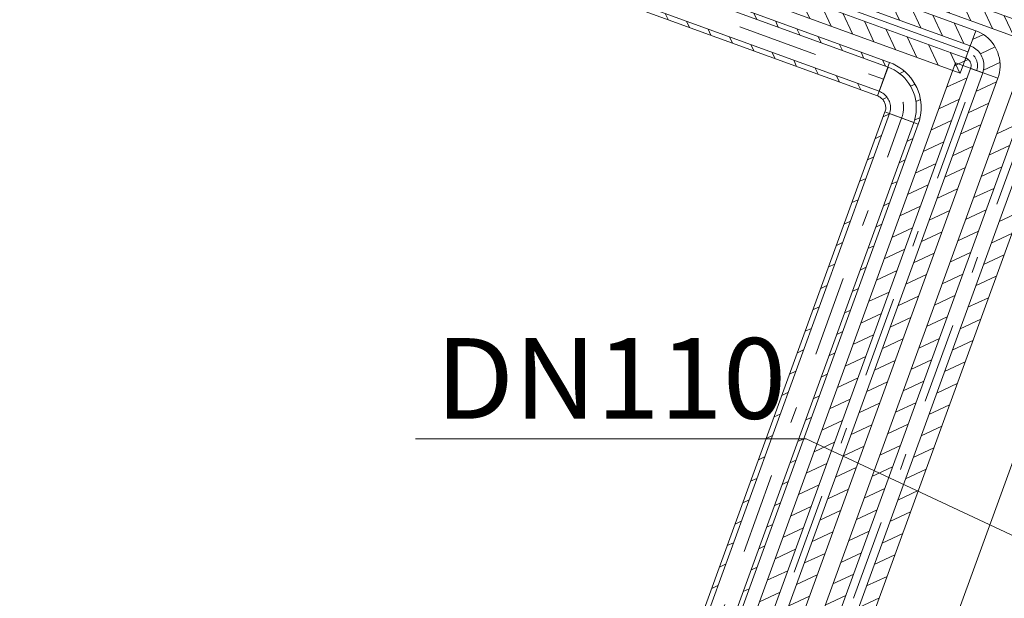
# Model space of a CAD drawing. Units: millimetres. Extents: x -1805 to 93195, y -3306 to 26394.
# Drawn here: x 14512 to 15734, y 16931 to 17649 of the extents above; entities that cross this region are included whole.
import ezdxf
from ezdxf.enums import TextEntityAlignment as Align

# ---------------------------------------------------------------- set-up
doc = ezdxf.new("R2010")
doc.units = ezdxf.units.MM
for name, pattern in [('DDS_LT4', [259.999998, 20, -69.999999, 100, -69.999999]), ('DDS_LT6', [260.000007, 120.000005, -40.000001, 10, -40.000001, 10, -40.000001]), ('DDS_LT7', [310.000008, 120.000005, -40.000001, 10, -40.000001, 10, -40.000001, 10, -40.000001])]:
    doc.linetypes.add(name, pattern=pattern)
for name, color, linetype in [('Ciepła woda', 7, 'Continuous'), ('Cyrkulacja', 7, 'Continuous'), ('Kanalizacja S.', 7, 'Continuous'), ('Zimna woda', 7, 'Continuous')]:
    doc.layers.add(name, color=color, linetype=linetype)
doc.styles.add('ARIAL', font='txt', dxfattribs={"height": 0.2})

# ---------------------------------------------------------------- blocks, each defined once
blk = doc.blocks.new('SS_HT12-0619_4dca070b-43ca-4a11-0000-00000c040000_000_060101_2__70-00H_0-000000_0nff3-507552x-131')
at = {"color": 0, "lineweight": -2}
blk.add_line((-51.7, 18.8), (1148, 3314.8), dxfattribs=at)
blk = doc.blocks.new('SS_SSVPED32_4dca070b-43ca-4a11-0000-00009f040000_000_030102_2__70-00H_6-000000_0nff3-261798x-1201')
at = {"color": 0, "lineweight": -2}
for p, q in [((-20.7, 7.5), (1094.9, 3072.6)), ((-15, 5.5), (1100.6, 3070.6)), ((1092.7, 3066.5), (1100.4, 3070.1)), ((1094.9, 3072.6), (1136.3, 3057.6)), ((15, -5.5), (1130.6, 3059.6)), ((20.7, -7.5), (1136.3, 3057.6)), ((1083, 3039.9), (1090.7, 3043.5)), ((1122.1, 3036.1), (1129.7, 3039.6)), ((1073.4, 3013.3), (1081, 3016.9)), ((1112.4, 3009.5), (1120.1, 3013.1)), ((1063.7, 2986.8), (1071.4, 2990.3)), ((1102.7, 2982.9), (1110.4, 2986.5)), ((1054, 2960.2), (1061.7, 2963.8)), ((1093, 2956.3), (1100.7, 2959.9)), ((1044.3, 2933.6), (1052, 2937.2)), ((1083.4, 2929.7), (1091.1, 2933.3)), ((1034.7, 2907), (1042.3, 2910.6)), ((1073.7, 2903.2), (1081.4, 2906.7)), ((1025, 2880.4), (1032.7, 2884)), ((1064, 2876.6), (1071.7, 2880.2)), ((1015.3, 2853.9), (1023, 2857.5)), ((1054.3, 2850), (1062, 2853.6)), ((1005.6, 2827.3), (1013.3, 2830.9)), ((1044.7, 2823.4), (1052.4, 2827)), ((996, 2800.7), (1003.7, 2804.3)), ((1035, 2796.8), (1042.7, 2800.4)), ((986.3, 2774.1), (994, 2777.7)), ((1025.3, 2770.3), (1033, 2773.9)), ((976.6, 2747.6), (984.3, 2751.1)), ((1015.6, 2743.7), (1023.3, 2747.3)), ((966.9, 2721), (974.6, 2724.6)), ((1006, 2717.1), (1013.7, 2720.7)), ((957.3, 2694.4), (965, 2698)), ((996.3, 2690.5), (1004, 2694.1)), ((947.6, 2667.8), (955.3, 2671.4)), ((986.6, 2664), (994.3, 2667.5)), ((937.9, 2641.2), (945.6, 2644.8)), ((977, 2637.4), (984.6, 2641)), ((928.2, 2614.7), (935.9, 2618.2)), ((967.3, 2610.8), (975, 2614.4)), ((918.6, 2588.1), (926.3, 2591.7)), ((957.6, 2584.2), (965.3, 2587.8)), ((908.9, 2561.5), (916.6, 2565.1)), ((947.9, 2557.6), (955.6, 2561.2)), ((899.2, 2534.9), (906.9, 2538.5)), ((938.3, 2531.1), (945.9, 2534.6)), ((889.6, 2508.3), (897.2, 2511.9)), ((928.6, 2504.5), (936.3, 2508.1)), ((879.9, 2481.8), (887.6, 2485.4)), ((918.9, 2477.9), (926.6, 2481.5))]:
    blk.add_line(p, q, dxfattribs=at)
at = {"color": 0, "linetype": 'DDS_LT4', "lineweight": -2}
blk.add_line((0, 0), (1115.6, 3065.1), dxfattribs=at)
blk = doc.blocks.new('BE_BE4500032090_4dca070b-43ca-4a11-0000-000049070000_000_010206_2_0_25_0_90_180_6_0_0_1nff_90_38x-1202')
at = {"color": 0, "lineweight": -2}
for p, q in [((-16.9, 63.1), (-27.9, 33)), ((-2.4, 55.1), (3.6, 57.9)), ((11.2, 39.4), (16.7, 41.9)), ((-23.7, 23.1), (-18.1, 25.7)), ((17.7, 20.3), (23.3, 23)), ((15, -5.5), (-15, 5.5)), ((16, -2.5), (23, 0.7))]:
    blk.add_line(p, q, dxfattribs=at)
for points in [[(-16.9, 63.1, 0), (-13.1, 61.5, 0), (-9.3, 59.6, 0), (-5.7, 57.4, 0), (-2.3, 55, 0), (0.9, 52.3, 0), (3.9, 49.3, 0), (6.6, 46.1, 0), (9.1, 42.7, 0), (11.3, 39.2, 0), (13.2, 35.4, 0), (14.9, 31.6, 0), (16.2, 27.6, 0), (17.2, 23.5, 0), (17.9, 19.3, 0), (18.2, 15.2, 0), (18.2, 11, 0), (17.9, 6.8, 0), (17.3, 2.6, 0), (16.3, -1.5, 0), (15, -5.5, 0)], [(-14.9, 68.7, 0), (-10.6, 67, 0), (-6.4, 64.9, 0), (-2.4, 62.4, 0), (1.4, 59.7, 0), (5, 56.7, 0), (8.3, 53.4, 0), (11.3, 49.9, 0), (14.1, 46.1, 0), (16.5, 42.1, 0), (18.7, 38, 0), (20.5, 33.7, 0), (22, 29.2, 0), (23.1, 24.7, 0), (23.8, 20.1, 0), (24.2, 15.4, 0), (24.2, 10.7, 0), (23.9, 6.1, 0), (23.2, 1.5, 0), (22.1, -3.1, 0), (20.7, -7.5, 0)], [(-20.7, 7.5, 0), (-20.3, 8.7, 0), (-20, 9.9, 0), (-19.8, 11.1, 0), (-19.7, 12.3, 0), (-19.8, 13.5, 0), (-19.9, 14.7, 0), (-20, 15.9, 0), (-20.3, 17.1, 0), (-20.7, 18.3, 0), (-21.2, 19.4, 0), (-21.7, 20.5, 0), (-22.4, 21.5, 0), (-23.1, 22.5, 0), (-23.9, 23.4, 0), (-24.8, 24.3, 0), (-25.7, 25, 0), (-26.7, 25.8, 0), (-27.7, 26.4, 0), (-28.8, 26.9, 0), (-29.9, 27.4, 0)], [(-15, 5.5, 0), (-14.5, 7.1, 0), (-14.1, 8.7, 0), (-13.9, 10.4, 0), (-13.8, 12.1, 0), (-13.8, 13.8, 0), (-13.9, 15.4, 0), (-14.2, 17.1, 0), (-14.6, 18.8, 0), (-15.1, 20.4, 0), (-15.8, 21.9, 0), (-16.5, 23.4, 0), (-17.4, 24.8, 0), (-18.4, 26.2, 0), (-19.5, 27.5, 0), (-20.7, 28.7, 0), (-22, 29.8, 0), (-23.4, 30.8, 0), (-24.8, 31.6, 0), (-26.3, 32.4, 0), (-27.9, 33, 0)]]:
    blk.add_polyline3d(points, dxfattribs=at)
at = {"color": 0, "linetype": 'DDS_LT4', "lineweight": -2}
blk.add_arc((-35.2, 12.8), 37.5, 340, 70, dxfattribs=at)
blk = doc.blocks.new('SS_SSVPED32_4dca070b-43ca-4a11-0000-00009f040000_000_030102_2__160-00H_6-000000_0nff1-161615x-1203')
at = {"color": 0, "lineweight": -2}
for p, q in [((-1099.1, 376.6), (-1084, 418)), ((7.5, 20.7), (-1084, 418)), ((5.5, 15), (-1086.1, 412.3)), ((-1060.9, 403.2), (-1064.5, 410.8)), ((-1034.3, 393.5), (-1037.9, 401.2)), ((-1007.7, 383.8), (-1011.3, 391.5)), ((-5.5, -15), (-1097, 382.3)), ((-1091.3, 373.8), (-1094.9, 381.5)), ((-981.1, 374.1), (-984.7, 381.8)), ((-7.5, -20.7), (-1099.1, 376.6)), ((-1064.7, 364.1), (-1068.3, 371.8)), ((-954.6, 364.5), (-958.1, 372.1)), ((-1038.2, 354.4), (-1041.7, 362.1)), ((-928, 354.8), (-931.6, 362.5)), ((-1011.6, 344.8), (-1015.2, 352.5)), ((-985, 335.1), (-988.6, 342.8)), ((-901.4, 345.1), (-905, 352.8)), ((-874.8, 335.4), (-878.4, 343.1)), ((-958.4, 325.4), (-962, 333.1)), ((-848.2, 325.8), (-851.8, 333.5)), ((-931.8, 315.8), (-935.4, 323.4)), ((-821.7, 316.1), (-825.2, 323.8)), ((-905.3, 306.1), (-908.9, 313.8)), ((-795.1, 306.4), (-798.7, 314.1)), ((-878.7, 296.4), (-882.3, 304.1)), ((-852.1, 286.7), (-855.7, 294.4)), ((-768.5, 296.7), (-772.1, 304.4)), ((-741.9, 287.1), (-745.5, 294.8)), ((-825.5, 277.1), (-829.1, 284.7)), ((-715.3, 277.4), (-718.9, 285.1)), ((-799, 267.4), (-802.5, 275.1)), ((-688.8, 267.7), (-692.4, 275.4)), ((-772.4, 257.7), (-776, 265.4)), ((-662.2, 258), (-665.8, 265.7)), ((-745.8, 248), (-749.4, 255.7)), ((-719.2, 238.4), (-722.8, 246.1)), ((-635.6, 248.4), (-639.2, 256.1)), ((-609, 238.7), (-612.6, 246.4)), ((-692.6, 228.7), (-696.2, 236.4)), ((-582.5, 229), (-586, 236.7)), ((-666.1, 219), (-669.6, 226.7)), ((-555.9, 219.3), (-559.5, 227)), ((-639.5, 209.3), (-643.1, 217)), ((-529.3, 209.7), (-532.9, 217.4)), ((-502.7, 200), (-506.3, 207.7)), ((-612.9, 199.7), (-616.5, 207.4)), ((-586.3, 190), (-589.9, 197.7)), ((-476.1, 190.3), (-479.7, 198)), ((-559.7, 180.3), (-563.3, 188)), ((-449.6, 180.7), (-453.1, 188.3)), ((-533.2, 170.6), (-536.8, 178.3)), ((-423, 171), (-426.6, 178.7)), ((-506.6, 161), (-510.2, 168.7)), ((-480, 151.3), (-483.6, 159)), ((-396.4, 161.3), (-400, 169)), ((-369.8, 151.6), (-373.4, 159.3)), ((-453.4, 141.6), (-457, 149.3)), ((-343.2, 142), (-346.8, 149.6)), ((-426.9, 131.9), (-430.4, 139.6)), ((-316.7, 132.3), (-320.3, 140)), ((-400.3, 122.3), (-403.9, 130)), ((-290.1, 122.6), (-293.7, 130.3)), ((-373.7, 112.6), (-377.3, 120.3)), ((-347.1, 102.9), (-350.7, 110.6)), ((-263.5, 112.9), (-267.1, 120.6)), ((-236.9, 103.3), (-240.5, 111)), ((-320.5, 93.3), (-324.1, 100.9)), ((-210.4, 93.6), (-213.9, 101.3)), ((-294, 83.6), (-297.5, 91.3)), ((-183.8, 83.9), (-187.4, 91.6)), ((-267.4, 73.9), (-271, 81.6)), ((-157.2, 74.2), (-160.8, 81.9)), ((-240.8, 64.2), (-244.4, 71.9)), ((-214.2, 54.6), (-217.8, 62.2)), ((-130.6, 64.6), (-134.2, 72.3)), ((-104, 54.9), (-107.6, 62.6)), ((-187.6, 44.9), (-191.2, 52.6)), ((-77.5, 45.2), (-81, 52.9)), ((-161.1, 35.2), (-164.7, 42.9)), ((-50.9, 35.5), (-54.5, 43.2)), ((-134.5, 25.5), (-138.1, 33.2)), ((-24.3, 25.9), (-27.9, 33.6)), ((-107.9, 15.9), (-111.5, 23.6)), ((-81.3, 6.2), (-84.9, 13.9)), ((-7.5, -20.7), (7.5, 20.7)), ((2.3, 16.2), (-1.3, 23.9)), ((-54.8, -3.5), (-58.3, 4.2)), ((-28.2, -13.2), (-31.8, -5.5))]:
    blk.add_line(p, q, dxfattribs=at)
at = {"color": 0, "linetype": 'DDS_LT4', "lineweight": -2}
blk.add_line((0, 0), (-1091.6, 397.3), dxfattribs=at)
blk = doc.blocks.new('SS_SSVPED20_4dca070b-43ca-4a11-0000-000095040000_000_030102_2__70-00H_20-000000_0nff3-4202051-2 -0-4 0-1 -0-4 0-1 -0-4003 Czerwonyx-1230')
at = {"color": 0, "lineweight": -2}
for p, q in [((-28.2, 10.3), (1141.6, 3224.2)), ((-9.4, 3.4), (1160.4, 3217.4)), ((9.4, -3.4), (1179.2, 3210.5)), ((28.2, -10.3), (1198, 3203.7)), ((1097.8, 3103.8), (1123.4, 3115.7)), ((1088.1, 3077.2), (1113.7, 3089.2)), ((1078.4, 3050.6), (1104.1, 3062.6)), ((1068.7, 3024.1), (1094.4, 3036)), ((1059.1, 2997.5), (1084.7, 3009.4)), ((1100.7, 2994.8), (1126.3, 3006.8)), ((1049.4, 2970.9), (1075, 2982.9)), ((1091, 2968.2), (1116.6, 2980.2)), ((1039.7, 2944.3), (1065.4, 2956.3)), ((1081.3, 2941.7), (1107, 2953.6)), ((1030, 2917.7), (1055.7, 2929.7)), ((1071.6, 2915.1), (1097.3, 2927)), ((1020.4, 2891.2), (1046, 2903.1)), ((1062, 2888.5), (1087.6, 2900.4)), ((1010.7, 2864.6), (1036.3, 2876.5)), ((1052.3, 2861.9), (1077.9, 2873.9)), ((1001, 2838), (1026.7, 2850)), ((1042.6, 2835.3), (1068.3, 2847.3)), ((991.4, 2811.4), (1017, 2823.4)), ((1032.9, 2808.8), (1058.6, 2820.7)), ((981.7, 2784.9), (1007.3, 2796.8)), ((1023.3, 2782.2), (1048.9, 2794.1)), ((972, 2758.3), (997.6, 2770.2)), ((1013.6, 2755.6), (1039.2, 2767.6)), ((962.3, 2731.7), (988, 2743.6)), ((1003.9, 2729), (1029.6, 2741)), ((952.7, 2705.1), (978.3, 2717.1)), ((994.3, 2702.4), (1019.9, 2714.4)), ((943, 2678.5), (968.6, 2690.5)), ((984.6, 2675.9), (1010.2, 2687.8)), ((933.3, 2652), (958.9, 2663.9)), ((974.9, 2649.3), (1000.5, 2661.2)), ((923.6, 2625.4), (949.3, 2637.3)), ((965.2, 2622.7), (990.9, 2634.7)), ((914, 2598.8), (939.6, 2610.8)), ((955.6, 2596.1), (981.2, 2608.1)), ((904.3, 2572.2), (929.9, 2584.2)), ((945.9, 2569.6), (971.5, 2581.5)), ((894.6, 2545.6), (920.3, 2557.6)), ((936.2, 2543), (961.8, 2554.9)), ((884.9, 2519.1), (910.6, 2531)), ((926.5, 2516.4), (952.2, 2528.3))]:
    blk.add_line(p, q, dxfattribs=at)
at = {"color": 0, "linetype": 'DDS_LT4', "lineweight": -2}
blk.add_line((0, 0), (1169.8, 3213.9), dxfattribs=at)
blk = doc.blocks.new('SS_SSVPED20_4dca070b-43ca-4a11-0000-000095040000_000_030102_2__160-00H_20-000000_0nff1-1946571-2 -0-4 0-1 -0-4 0-1 -0-4003 Czerwonyx-1232')
at = {"color": 0, "lineweight": -2}
for p, q in [((-1132.9, 380.4), (-1112.3, 436.8)), ((10.3, 28.2), (-1112.3, 436.8)), ((-1097.8, 410.2), (-1109.8, 435.9)), ((3.4, 9.4), (-1119.2, 418)), ((-1071.3, 400.5), (-1083.2, 426.2)), ((-1044.7, 390.9), (-1056.6, 416.5)), ((-1018.1, 381.2), (-1030.1, 406.8)), ((-3.4, -9.4), (-1126, 399.2)), ((-1100.5, 368.6), (-1112.5, 394.3)), ((-991.5, 371.5), (-1003.5, 397.2)), ((-10.3, -28.2), (-1132.9, 380.4)), ((-1127.1, 378.3), (-1130.8, 386.2)), ((-1073.9, 359), (-1085.9, 384.6)), ((-964.9, 361.9), (-976.9, 387.5)), ((-1047.4, 349.3), (-1059.3, 374.9)), ((-938.4, 352.2), (-950.3, 377.8)), ((-911.8, 342.5), (-923.7, 368.1)), ((-1020.8, 339.6), (-1032.7, 365.2)), ((-994.2, 329.9), (-1006.1, 355.6)), ((-885.2, 332.8), (-897.2, 358.5)), ((-967.6, 320.3), (-979.6, 345.9)), ((-858.6, 323.2), (-870.6, 348.8)), ((-941, 310.6), (-953, 336.2)), ((-832.1, 313.5), (-844, 339.1)), ((-914.5, 300.9), (-926.4, 326.5)), ((-805.5, 303.8), (-817.4, 329.4)), ((-778.9, 294.1), (-790.8, 319.8)), ((-887.9, 291.2), (-899.8, 316.9)), ((-861.3, 281.6), (-873.3, 307.2)), ((-752.3, 284.5), (-764.3, 310.1)), ((-834.7, 271.9), (-846.7, 297.5)), ((-725.7, 274.8), (-737.7, 300.4)), ((-808.1, 262.2), (-820.1, 287.9)), ((-699.2, 265.1), (-711.1, 290.7)), ((-672.6, 255.4), (-684.5, 281.1)), ((-781.6, 252.5), (-793.5, 278.2)), ((-646, 245.8), (-658, 271.4)), ((-755, 242.9), (-766.9, 268.5)), ((-728.4, 233.2), (-740.4, 258.8)), ((-619.4, 236.1), (-631.4, 261.7)), ((-701.8, 223.5), (-713.8, 249.2)), ((-592.8, 226.4), (-604.8, 252.1)), ((-675.3, 213.8), (-687.2, 239.5)), ((-566.3, 216.7), (-578.2, 242.4)), ((-539.7, 207.1), (-551.6, 232.7)), ((-648.7, 204.2), (-660.6, 229.8)), ((-622.1, 194.5), (-634, 220.1)), ((-513.1, 197.4), (-525.1, 223)), ((-595.5, 184.8), (-607.5, 210.5)), ((-486.5, 187.7), (-498.5, 213.4)), ((-568.9, 175.2), (-580.9, 200.8)), ((-460, 178.1), (-471.9, 203.7)), ((-542.4, 165.5), (-554.3, 191.1)), ((-433.4, 168.4), (-445.3, 194)), ((-406.8, 158.7), (-418.7, 184.3)), ((-515.8, 155.8), (-527.7, 181.4)), ((-489.2, 146.1), (-501.2, 171.8)), ((-380.2, 149), (-392.2, 174.7)), ((-462.6, 136.5), (-474.6, 162.1)), ((-353.6, 139.4), (-365.6, 165)), ((-436, 126.8), (-448, 152.4)), ((-327.1, 129.7), (-339, 155.3)), ((-409.5, 117.1), (-421.4, 142.7)), ((-300.5, 120), (-312.4, 145.6)), ((-273.9, 110.3), (-285.9, 136)), ((-382.9, 107.4), (-394.8, 133.1)), ((-356.3, 97.8), (-368.3, 123.4)), ((-247.3, 100.7), (-259.3, 126.3)), ((-329.7, 88.1), (-341.7, 113.7)), ((-220.7, 91), (-232.7, 116.6)), ((-303.2, 78.4), (-315.1, 104)), ((-194.2, 81.3), (-206.1, 106.9)), ((-276.6, 68.7), (-288.5, 94.4)), ((-167.6, 71.6), (-179.5, 97.3)), ((-141, 62), (-153, 87.6)), ((-250, 59.1), (-261.9, 84.7)), ((-223.4, 49.4), (-235.4, 75)), ((-114.4, 52.3), (-126.4, 77.9)), ((-196.8, 39.7), (-208.8, 65.4)), ((-87.9, 42.6), (-99.8, 68.3)), ((-170.3, 30), (-182.2, 55.7)), ((-61.3, 32.9), (-73.2, 58.6)), ((-34.7, 23.3), (-46.7, 48.9)), ((-143.7, 20.4), (-155.6, 46)), ((-8.1, 13.6), (-20.1, 39.2)), ((-117.1, 10.7), (-129.1, 36.3)), ((-90.5, 1), (-102.5, 26.7)), ((-10.3, -28.2), (10.3, 28.2)), ((8.9, 24.4), (6.5, 29.6)), ((-63.9, -8.7), (-75.9, 17)), ((-37.4, -18.3), (-49.3, 7.3)), ((-10.8, -28), (-22.7, -2.4))]:
    blk.add_line(p, q, dxfattribs=at)
at = {"color": 0, "linetype": 'DDS_LT4', "lineweight": -2}
blk.add_line((0, 0), (-1122.6, 408.6), dxfattribs=at)
blk = doc.blocks.new('SS_SSVPED16_4dca070b-43ca-4a11-0000-000098040000_000_030102_2__70-00H_20-000000_0nff3-3517991-2 -0-4 0-1 -0-4 0-1 -0-4 0-1 -0-4008 Purpurowyx-1252')
at = {"color": 0, "lineweight": -2}
for p, q in [((-26.3, 9.6), (1120.1, 3159.2)), ((-7.5, 2.7), (1138.9, 3152.4)), ((1118.7, 3155.4), (1123.9, 3157.9)), ((1120.1, 3159.2), (1172.7, 3140.1)), ((7.5, -2.7), (1153.9, 3146.9)), ((26.3, -9.6), (1172.7, 3140.1)), ((1109, 3128.9), (1134.7, 3140.8)), ((1145.5, 3123.8), (1171.1, 3135.8)), ((1099.3, 3102.3), (1125, 3114.2)), ((1135.8, 3097.2), (1161.4, 3109.2)), ((1089.7, 3075.7), (1115.3, 3087.7)), ((1126.1, 3070.6), (1151.8, 3082.6)), ((1080, 3049.1), (1105.6, 3061.1)), ((1116.5, 3044.1), (1142.1, 3056)), ((1070.3, 3022.6), (1096, 3034.5)), ((1106.8, 3017.5), (1132.4, 3029.4)), ((1060.6, 2996), (1086.3, 3007.9)), ((1097.1, 2990.9), (1122.7, 3002.9)), ((1051, 2969.4), (1076.6, 2981.3)), ((1087.4, 2964.3), (1113.1, 2976.3)), ((1041.3, 2942.8), (1066.9, 2954.8)), ((1077.8, 2937.8), (1103.4, 2949.7)), ((1031.6, 2916.2), (1057.3, 2928.2)), ((1068.1, 2911.2), (1093.7, 2923.1)), ((1022, 2889.7), (1047.6, 2901.6)), ((1058.4, 2884.6), (1084.1, 2896.6)), ((1012.3, 2863.1), (1037.9, 2875)), ((1048.7, 2858), (1074.4, 2870)), ((1002.6, 2836.5), (1028.2, 2848.5)), ((1039.1, 2831.4), (1064.7, 2843.4)), ((992.9, 2809.9), (1018.6, 2821.9)), ((1029.4, 2804.9), (1055, 2816.8)), ((983.3, 2783.3), (1008.9, 2795.3)), ((1019.7, 2778.3), (1045.4, 2790.2)), ((973.6, 2756.8), (999.2, 2768.7)), ((1010.1, 2751.7), (1035.7, 2763.7)), ((963.9, 2730.2), (989.5, 2742.1)), ((1000.4, 2725.1), (1026, 2737.1)), ((954.2, 2703.6), (979.9, 2715.6)), ((990.7, 2698.5), (1016.3, 2710.5)), ((944.6, 2677), (970.2, 2689)), ((981, 2672), (1006.7, 2683.9)), ((934.9, 2650.5), (960.5, 2662.4)), ((971.4, 2645.4), (997, 2657.3)), ((925.2, 2623.9), (950.8, 2635.8)), ((961.7, 2618.8), (987.3, 2630.8)), ((915.5, 2597.3), (941.2, 2609.2)), ((952, 2592.2), (977.6, 2604.2)), ((905.9, 2570.7), (931.5, 2582.7)), ((942.3, 2565.7), (968, 2577.6)), ((896.2, 2544.1), (921.8, 2556.1)), ((932.7, 2539.1), (958.3, 2551)), ((886.5, 2517.6), (912.2, 2529.5)), ((923, 2512.5), (948.6, 2524.5)), ((876.8, 2491), (902.5, 2502.9)), ((913.3, 2485.9), (938.9, 2497.9))]:
    blk.add_line(p, q, dxfattribs=at)
at = {"color": 0, "linetype": 'DDS_LT4', "lineweight": -2}
blk.add_line((0, 0), (1146.4, 3149.7), dxfattribs=at)
blk = doc.blocks.new('BE_BE4500016090_4dca070b-43ca-4a11-0000-00004f070000_000_010206_2_0_12_0_90_180_20_0_3_1nff_90_181-2 -0-4 0-1 -0-4 0-1 -0-4 0-1 -0-4008 Purpurowyx-1253')
at = {"color": 0, "lineweight": -2}
for p, q in [((-5.2, 38.3), (8.3, 44.6)), ((-8, 30.6), (-13.5, 15.6)), ((4.6, 20.8), (22.8, 29.3)), ((-22.5, 8.2), (-10.5, 13.8)), ((7.5, -2.7), (-7.5, 2.7)), ((8.5, 0.6), (28.9, 10.1))]:
    blk.add_line(p, q, dxfattribs=at)
for points in [[(-1.2, 49.4, 0), (2.2, 48, 0), (5.4, 46.4, 0), (8.5, 44.5, 0), (11.4, 42.4, 0), (14.2, 40.1, 0), (16.7, 37.5, 0), (19.1, 34.8, 0), (21.2, 31.9, 0), (23.1, 28.8, 0), (24.8, 25.6, 0), (26.2, 22.3, 0), (27.3, 18.8, 0), (28.2, 15.3, 0), (28.7, 11.8, 0), (29, 8.2, 0), (29.1, 4.6, 0), (28.8, 0.9, 0), (28.2, -2.6, 0), (27.4, -6.1, 0), (26.3, -9.6, 0)], [(-8, 30.6, 0), (-6.1, 29.8, 0), (-4.3, 28.9, 0), (-2.6, 27.8, 0), (-0.9, 26.6, 0), (0.7, 25.3, 0), (2.1, 23.9, 0), (3.4, 22.3, 0), (4.6, 20.7, 0), (5.7, 19, 0), (6.6, 17.1, 0), (7.4, 15.3, 0), (8.1, 13.3, 0), (8.6, 11.3, 0), (8.9, 9.3, 0), (9.1, 7.3, 0), (9.1, 5.2, 0), (8.9, 3.2, 0), (8.6, 1.2, 0), (8.1, -0.8, 0), (7.5, -2.7, 0)], [(-7.5, 2.7, 0), (-7.3, 3.5, 0), (-7.1, 4.2, 0), (-7, 5, 0), (-6.9, 5.8, 0), (-6.9, 6.6, 0), (-7, 7.4, 0), (-7.1, 8.2, 0), (-7.3, 8.9, 0), (-7.5, 9.7, 0), (-7.9, 10.4, 0), (-8.2, 11.1, 0), (-8.6, 11.7, 0), (-9.1, 12.4, 0), (-9.6, 13, 0), (-10.2, 13.5, 0), (-10.8, 14, 0), (-11.4, 14.5, 0), (-12.1, 14.9, 0), (-12.8, 15.3, 0), (-13.5, 15.6, 0)]]:
    blk.add_polyline3d(points, dxfattribs=at)
at = {"color": 0, "linetype": 'DDS_LT4', "lineweight": -2}
blk.add_arc((-16.9, 6.2), 18, 340, 70, dxfattribs=at)
blk = doc.blocks.new('SS_SSVPED16_4dca070b-43ca-4a11-0000-000098040000_000_030102_2__160-00H_20-000000_0nff1-2069811-2 -0-4 0-1 -0-4 0-1 -0-4 0-1 -0-4008 Purpurowyx-1254')
at = {"color": 0, "lineweight": -2}
for p, q in [((0, 0.028), (1.207, 0.028)), ((0, 0.028), (0, -0.028)), ((0.0007, 0.028), (0.0207, 0.008)), ((0.029, 0.028), (0.049, 0.008)), ((0.0573, 0.028), (0.0773, 0.008)), ((0.0856, 0.028), (0.1056, 0.008)), ((0.1139, 0.028), (0.1339, 0.008)), ((0.1421, 0.028), (0.1621, 0.008)), ((0.1704, 0.028), (0.1904, 0.008)), ((0.1987, 0.028), (0.2187, 0.008)), ((0.227, 0.028), (0.247, 0.008)), ((0.2553, 0.028), (0.2753, 0.008)), ((0.2836, 0.028), (0.3036, 0.008)), ((0.3118, 0.028), (0.3318, 0.008)), ((0.3401, 0.028), (0.3601, 0.008)), ((0.3684, 0.028), (0.3884, 0.008)), ((0.3967, 0.028), (0.4167, 0.008)), ((0.425, 0.028), (0.445, 0.008)), ((0.4533, 0.028), (0.4733, 0.008)), ((0.4815, 0.028), (0.5015, 0.008)), ((0.5098, 0.028), (0.5298, 0.008)), ((0.5381, 0.028), (0.5581, 0.008)), ((0.5664, 0.028), (0.5864, 0.008)), ((0.5947, 0.028), (0.6147, 0.008)), ((0.623, 0.028), (0.643, 0.008)), ((0.6513, 0.028), (0.6713, 0.008)), ((0.6795, 0.028), (0.6995, 0.008)), ((0.7078, 0.028), (0.7278, 0.008)), ((0.7361, 0.028), (0.7561, 0.008)), ((0.7644, 0.028), (0.7844, 0.008)), ((0.7927, 0.028), (0.8127, 0.008)), ((0.821, 0.028), (0.841, 0.008)), ((0.8492, 0.028), (0.8692, 0.008)), ((0.8775, 0.028), (0.8975, 0.008)), ((0.9058, 0.028), (0.9258, 0.008)), ((0.9341, 0.028), (0.9541, 0.008)), ((0.9624, 0.028), (0.9824, 0.008)), ((0.9907, 0.028), (1.0107, 0.008)), ((1.0189, 0.028), (1.0389, 0.008)), ((1.0472, 0.028), (1.0672, 0.008)), ((1.0755, 0.028), (1.0955, 0.008)), ((1.1038, 0.028), (1.1238, 0.008)), ((1.1321, 0.028), (1.1521, 0.008)), ((1.1604, 0.028), (1.1804, 0.008)), ((1.1887, 0.028), (1.207, 0.0097)), ((1.207, 0.028), (1.207, -0.028)), ((0, 0.008), (1.207, 0.008)), ((0, -0.008), (1.207, -0.008)), ((0.0084, -0.008), (0.0284, -0.028)), ((0.0367, -0.008), (0.0567, -0.028)), ((0.065, -0.008), (0.085, -0.028)), ((0.0933, -0.008), (0.1133, -0.028)), ((0.1216, -0.008), (0.1416, -0.028)), ((0.1499, -0.008), (0.1699, -0.028)), ((0.1781, -0.008), (0.1981, -0.028)), ((0.2064, -0.008), (0.2264, -0.028)), ((0.2347, -0.008), (0.2547, -0.028)), ((0.263, -0.008), (0.283, -0.028)), ((0.2913, -0.008), (0.3113, -0.028)), ((0.3196, -0.008), (0.3396, -0.028)), ((0.3478, -0.008), (0.3678, -0.028)), ((0.3761, -0.008), (0.3961, -0.028)), ((0.4044, -0.008), (0.4244, -0.028)), ((0.4327, -0.008), (0.4527, -0.028)), ((0.461, -0.008), (0.481, -0.028)), ((0.4893, -0.008), (0.5093, -0.028)), ((0.5175, -0.008), (0.5375, -0.028)), ((0.5458, -0.008), (0.5658, -0.028)), ((0.5741, -0.008), (0.5941, -0.028)), ((0.6024, -0.008), (0.6224, -0.028)), ((0.6307, -0.008), (0.6507, -0.028)), ((0.659, -0.008), (0.679, -0.028)), ((0.6873, -0.008), (0.7073, -0.028)), ((0.7155, -0.008), (0.7355, -0.028)), ((0.7438, -0.008), (0.7638, -0.028)), ((0.7721, -0.008), (0.7921, -0.028)), ((0.8004, -0.008), (0.8204, -0.028)), ((0.8287, -0.008), (0.8487, -0.028)), ((0.857, -0.008), (0.877, -0.028)), ((0.8852, -0.008), (0.9052, -0.028)), ((0.9135, -0.008), (0.9335, -0.028)), ((0.9418, -0.008), (0.9618, -0.028)), ((0.9701, -0.008), (0.9901, -0.028)), ((0.9984, -0.008), (1.0184, -0.028)), ((1.0267, -0.008), (1.0467, -0.028)), ((1.0549, -0.008), (1.0749, -0.028)), ((1.0832, -0.008), (1.1032, -0.028)), ((1.1115, -0.008), (1.1315, -0.028)), ((1.1398, -0.008), (1.1598, -0.028)), ((1.1681, -0.008), (1.1881, -0.028)), ((1.1964, -0.008), (1.207, -0.0186)), ((0, -0.0279), (0.0001, -0.028)), ((0, -0.028), (1.207, -0.028))]:
    blk.add_line(p, q, dxfattribs=at)
at = {"color": 0, "linetype": 'DDS_LT4', "lineweight": -2}
blk.add_line((0, 0), (1.207, 0), dxfattribs=at)

msp = doc.modelspace()

# ---------------------------------------------------------------- linework, layer by layer
at = {"layer": 'Kanalizacja S.', "color": 7, "lineweight": 0}
for p, q in [((15003, 17128.7), (15487.9, 17128.7)), ((15487.9, 17128.7), (15765.5, 16998.7))]:
    msp.add_line(p, q, dxfattribs=at)

# ---------------------------------------------------------------- block references
at = {"layer": 'Ciepła woda', "color": 1, "linetype": 'DDS_LT6', "lineweight": 0}
for name, p in [('SS_SSVPED20_4dca070b-43ca-4a11-0000-000095040000_000_030102_2__160-00H_20-000000_0nff1-1946571-2 -0-4 0-1 -0-4 0-1 -0-4003 Czerwonyx-1232', (15782.7, 17646.2)), ('SS_SSVPED20_4dca070b-43ca-4a11-0000-000095040000_000_030102_2__70-00H_20-000000_0nff3-4202051-2 -0-4 0-1 -0-4 0-1 -0-4003 Czerwonyx-1230', (14626.4, 14403.4))]:
    msp.add_blockref(name, p, dxfattribs=at)
at = {"layer": 'Cyrkulacja', "color": 6, "linetype": 'DDS_LT7', "lineweight": 0, "xscale": 1000, "yscale": 1000, "zscale": 1000, "rotation": 160.0000037849777}
msp.add_blockref('SS_SSVPED16_4dca070b-43ca-4a11-0000-000098040000_000_030102_2__160-00H_20-000000_0nff1-2069811-2 -0-4 0-1 -0-4 0-1 -0-4 0-1 -0-4008 Purpurowyx-1254', (15688.5, 17608.5), dxfattribs=at)
at = {"layer": 'Cyrkulacja', "color": 6, "linetype": 'DDS_LT7', "lineweight": 0}
for name, p in [('BE_BE4500016090_4dca070b-43ca-4a11-0000-00004f070000_000_010206_2_0_12_0_90_180_20_0_3_1nff_90_181-2 -0-4 0-1 -0-4 0-1 -0-4 0-1 -0-4008 Purpurowyx-1253', (15699.3, 17585.5)), ('SS_SSVPED16_4dca070b-43ca-4a11-0000-000098040000_000_030102_2__70-00H_20-000000_0nff3-3517991-2 -0-4 0-1 -0-4 0-1 -0-4 0-1 -0-4008 Purpurowyx-1252', (14552.9, 14435.8))]:
    msp.add_blockref(name, p, dxfattribs=at)
at = {"layer": 'Kanalizacja S.', "color": 214, "lineweight": 0}
msp.add_blockref('SS_HT12-0619_4dca070b-43ca-4a11-0000-00000c040000_000_060101_2__70-00H_0-000000_0nff3-507552x-131', (14771.9, 14268.8), dxfattribs=at)
at = {"layer": 'Zimna woda', "color": 3, "lineweight": 0}
for name, p in [('SS_SSVPED32_4dca070b-43ca-4a11-0000-00009f040000_000_030102_2__160-00H_6-000000_0nff1-161615x-1203', (15583.8, 17574.7)), ('BE_BE4500032090_4dca070b-43ca-4a11-0000-000049070000_000_010206_2_0_25_0_90_180_6_0_0_1nff_90_38x-1202', (15606.2, 17526.6)), ('SS_SSVPED32_4dca070b-43ca-4a11-0000-00009f040000_000_030102_2__70-00H_6-000000_0nff3-261798x-1201', (14490.6, 14461.5))]:
    msp.add_blockref(name, p, dxfattribs=at)

# ---------------------------------------------------------------- texts
at = {"layer": 'Kanalizacja S.', "color": 7, "lineweight": 0, "style": 'ARIAL', "width": 1.001051}
msp.add_text('DN110', height=100, dxfattribs=at).set_placement((15028, 17153.7), (15462.9, 17153.7), align=Align.FIT)

doc.saveas('drawing.dxf')
